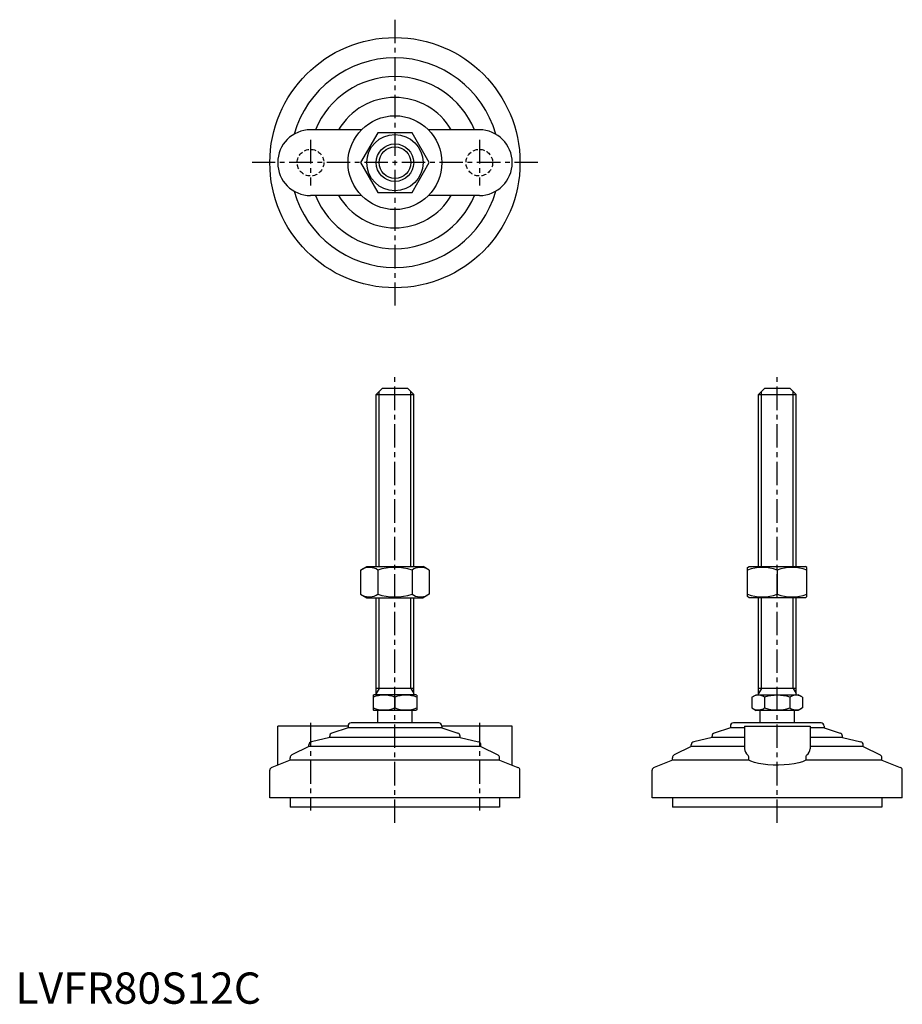
# Model space of a CAD drawing. Extents: x 1 to 284, y 0 to 315.
import ezdxf

# ---------------------------------------------------------------- set-up
doc = ezdxf.new("R2010")
doc.units = 0
doc.header["$LTSCALE"] = 6
doc.header["$MEASUREMENT"] = 0
doc.linetypes.add('CENTER', pattern=[2, 1.25, -0.25, 0.25, -0.25])
doc.linetypes.add('HIDDEN', pattern=[0.375, 0.25, -0.125])
doc.layers.get('0').update_dxf_attribs({"linetype": 'CONTINUOUS'})
for name, color, linetype in [('1', 1, 'CENTER'), ('2', 2, 'HIDDEN'), ('3', 3, 'CONTINUOUS')]:
    doc.layers.add(name, color=color, linetype=linetype)
doc.styles.add('Standard1', font='ARIAL.TTF')

msp = doc.modelspace()

# ---------------------------------------------------------------- linework, layer by layer
for p, q in [((110.68, 279.41), (94.39, 279.41)), ((115.91, 278.41), (110.42, 268.91)), ((126.88, 278.41), (115.91, 278.41)), ((132.36, 268.91), (126.88, 278.41)), ((148.39, 279.41), (132.1, 279.41)), ((110.42, 268.91), (115.91, 259.41)), ((126.88, 259.41), (132.36, 268.91)), ((110.68, 258.41), (94.39, 258.41)), ((115.91, 259.41), (126.88, 259.41)), ((148.39, 258.41), (132.1, 258.41)), ((117.39, 196.8), (115.39, 194.8)), ((117.39, 196.8), (125.39, 196.8)), ((125.39, 196.8), (127.39, 194.8)), ((239.67, 196.8), (237.67, 194.8)), ((239.67, 196.8), (247.67, 196.8)), ((247.67, 196.8), (249.67, 194.8)), ((115.39, 139.8), (115.39, 194.8)), ((115.39, 194.8), (127.39, 194.8)), ((127.39, 139.8), (127.39, 194.8)), ((237.67, 139.8), (237.67, 194.8)), ((237.67, 194.8), (249.67, 194.8)), ((249.67, 139.8), (249.67, 194.8)), ((110.42, 138.66), (112.39, 139.8)), ((110.42, 138.66), (110.42, 130.94)), ((112.39, 139.8), (130.39, 139.8)), ((115.91, 138.66), (115.91, 130.94)), ((126.88, 138.66), (126.88, 130.94)), ((132.36, 138.66), (130.39, 139.8)), ((132.36, 138.66), (132.36, 130.94)), ((234.17, 139.51), (234.67, 139.8)), ((234.17, 130.16), (234.17, 139.51)), ((234.67, 139.8), (252.67, 139.8)), ((243.67, 138.66), (243.67, 130.94)), ((253.17, 139.51), (252.67, 139.8)), ((253.17, 130.16), (253.17, 139.51)), ((110.42, 130.94), (112.39, 129.8)), ((112.39, 129.8), (130.39, 129.8)), ((115.39, 98.8), (115.39, 129.8)), ((127.39, 98.8), (127.39, 129.8)), ((132.36, 130.94), (130.39, 129.8)), ((234.67, 129.8), (234.17, 130.16)), ((252.67, 129.8), (234.67, 129.8)), ((237.67, 98.8), (237.67, 129.8)), ((249.67, 98.8), (249.67, 129.8)), ((252.67, 129.8), (253.17, 130.16)), ((127.39, 100.8), (115.39, 100.8)), ((249.67, 100.8), (237.67, 100.8)), ((114.39, 98.64), (114.66, 98.8)), ((114.39, 98.64), (114.39, 93.96)), ((128.12, 98.8), (114.66, 98.8)), ((121.39, 98.02), (121.39, 94.58)), ((128.39, 98.64), (128.12, 98.8)), ((128.39, 98.64), (128.39, 93.96)), ((235.59, 98.02), (236.94, 98.8)), ((235.59, 98.02), (235.59, 94.58)), ((236.94, 98.8), (250.4, 98.8)), ((239.63, 98.02), (239.63, 94.58)), ((247.71, 98.02), (247.71, 94.58)), ((251.75, 98.02), (250.4, 98.8)), ((251.75, 98.02), (251.75, 94.58)), ((235.59, 94.58), (236.94, 93.8)), ((251.75, 94.58), (250.4, 93.8)), ((114.39, 93.96), (114.66, 93.8)), ((128.12, 93.8), (114.66, 93.8)), ((115.89, 89.8), (115.89, 93.8)), ((126.89, 89.8), (126.89, 93.8)), ((128.39, 93.96), (128.12, 93.8)), ((250.4, 93.8), (236.94, 93.8)), ((238.17, 89.8), (238.17, 93.8)), ((249.17, 89.8), (249.17, 93.8)), ((106.39, 88.8), (83.89, 88.8)), ((83.89, 76.29), (83.89, 88.8)), ((106.39, 88.2), (101.23, 86.52)), ((106.39, 88.8), (106.39, 88.2)), ((136.39, 88.2), (106.39, 88.2)), ((135.39, 89.8), (107.39, 89.8)), ((158.89, 88.8), (136.39, 88.8)), ((136.39, 88.8), (136.39, 88.2)), ((136.39, 88.2), (141.55, 86.52)), ((158.89, 76.29), (158.89, 88.8)), ((228.67, 88.2), (223.51, 86.52)), ((228.67, 88.8), (228.67, 88.2)), ((233.17, 88.2), (228.67, 88.2)), ((257.67, 89.8), (229.67, 89.8)), ((233.17, 88.8), (254.17, 88.8)), ((233.17, 88.8), (233.17, 81.49)), ((254.17, 88.8), (254.17, 81.49)), ((258.67, 88.2), (254.17, 88.2)), ((258.67, 88.8), (258.67, 88.2)), ((258.67, 88.2), (263.83, 86.52)), ((100.54, 85.1), (94.66, 83.72)), ((100.54, 85.1), (100.54, 85.57)), ((142.24, 85.1), (100.54, 85.1)), ((142.24, 85.1), (142.24, 85.57)), ((142.24, 85.1), (148.12, 83.72)), ((222.82, 85.1), (216.94, 83.72)), ((222.82, 85.1), (222.82, 85.57)), ((233.17, 85.1), (222.82, 85.1)), ((264.52, 85.1), (254.17, 85.1)), ((264.52, 85.1), (264.52, 85.57)), ((264.52, 85.1), (270.4, 83.72)), ((93.89, 82.2), (88.46, 79.57)), ((93.89, 82.2), (93.89, 82.75)), ((148.89, 82.2), (93.89, 82.2)), ((148.89, 82.2), (148.89, 82.75)), ((148.89, 82.2), (154.33, 79.57)), ((216.17, 82.2), (210.73, 79.57)), ((216.17, 82.2), (216.17, 82.75)), ((233.17, 82.2), (216.17, 82.2)), ((271.17, 82.2), (254.17, 82.2)), ((271.17, 82.2), (271.17, 82.75)), ((271.17, 82.2), (276.6, 79.57)), ((87.89, 77.83), (82.03, 75.58)), ((87.89, 77.83), (87.89, 78.67)), ((154.89, 77.83), (87.89, 77.83)), ((154.89, 77.83), (154.89, 78.67)), ((154.89, 77.83), (160.75, 75.58)), ((210.17, 77.83), (204.31, 75.58)), ((210.17, 77.83), (210.17, 78.67)), ((234.57, 77.83), (210.17, 77.83)), ((234.57, 77.83), (234.57, 78.67)), ((252.77, 78.67), (252.77, 77.83)), ((277.17, 77.83), (252.77, 77.83)), ((277.17, 77.83), (277.17, 78.67)), ((277.17, 77.83), (283.03, 75.58)), ((81.39, 65.8), (81.39, 74.65)), ((161.39, 65.8), (161.39, 74.65)), ((203.67, 65.8), (203.67, 74.65)), ((283.67, 65.8), (283.67, 74.65)), ((161.39, 65.8), (81.39, 65.8)), ((87.89, 65.8), (87.89, 62.8)), ((154.89, 65.8), (154.89, 62.8)), ((283.67, 65.8), (203.67, 65.8)), ((210.17, 65.8), (210.17, 62.8)), ((277.17, 65.8), (277.17, 62.8)), ((154.89, 62.8), (87.89, 62.8)), ((277.17, 62.8), (210.17, 62.8))]:
    msp.add_line(p, q)
at = {"flags": 128}
msp.add_lwpolyline([(252.77, 77.83), (251.77, 77.39), (250.55, 77.02), (249.11, 76.72), (247.51, 76.5), (245.83, 76.36), (244.09, 76.3), (242.38, 76.32), (240.71, 76.41), (239.12, 76.58), (237.66, 76.83), (236.35, 77.14), (235.23, 77.52), (234.57, 77.83)], dxfattribs=at)
for radius in [40, 15, 9, 6]:
    msp.add_circle((121.39, 268.91), radius)
for centre, radius, start, end in [((121.39, 268.91), 33.5, 15.7595, 164.2405), ((121.39, 268.91), 27.5, 22.4464, 157.5536), ((121.39, 268.91), 20.85, 30.2376, 149.7624), ((94.39, 268.91), 10.5, 90, 270), ((148.39, 268.91), 10.5, 270, 90), ((121.39, 268.91), 33.5, 195.7595, 344.2405), ((121.39, 268.91), 27.5, 202.4464, 337.5536), ((121.39, 268.91), 20.85, 210.2376, 329.7624), ((113.16, 134.66), 4.86, 55.6158, 115.6158), ((121.39, 121.36), 18.15, 72.412, 107.588), ((129.62, 134.66), 4.86, 64.3842, 124.3842), ((238.92, 125.79), 13.72, 69.7438, 110.2562), ((248.42, 125.79), 13.72, 69.7438, 110.2562), ((113.16, 134.95), 4.86, 244.3842, 304.3842), ((121.39, 148.24), 18.15, 252.412, 287.588), ((129.62, 134.95), 4.86, 235.6158, 295.6158), ((238.92, 143.81), 13.72, 249.7438, 290.2562), ((248.42, 143.81), 13.72, 249.7438, 290.2562), ((117.89, 88.54), 10.11, 69.7438, 110.2562), ((124.89, 88.54), 10.11, 69.7438, 110.2562), ((237.61, 95.07), 3.58, 55.6158, 115.6158), ((243.67, 85.27), 13.37, 72.412, 107.588), ((249.73, 95.07), 3.58, 64.3842, 124.3842), ((117.89, 104.07), 10.11, 249.7438, 290.2562), ((124.89, 104.07), 10.11, 249.7438, 290.2562), ((237.61, 97.53), 3.58, 244.3842, 304.3842), ((243.67, 107.33), 13.37, 252.412, 287.588), ((249.73, 97.53), 3.58, 235.6158, 295.6158), ((107.39, 88.8), 1, 90, 180), ((135.39, 88.8), 1, 360, 90), ((229.67, 88.8), 1, 90, 180), ((257.67, 88.8), 1, 360, 90), ((101.54, 85.57), 1, 108.0424, 180), ((141.24, 85.57), 1, 0, 71.9576), ((223.82, 85.57), 1, 108.0424, 180), ((263.52, 85.57), 1, 0, 71.9576), ((94.89, 82.75), 1, 103.1852, 180), ((147.89, 82.75), 1, 0, 76.8148), ((217.17, 82.75), 1, 103.1852, 180), ((270.17, 82.75), 1, 0, 76.8148), ((88.89, 78.67), 1, 115.8156, 180), ((153.89, 78.67), 1, 0, 64.1844), ((211.17, 78.67), 1, 115.8156, 180), ((235.61, 81.57), 2.44, 181.8752, 234.8299), ((233.37, 78.71), 1.2, 358.2159, 46.0533), ((253.99, 78.7), 1.22, 134.4337, 181.2971), ((251.61, 81.63), 2.56, 306.4454, 356.8495), ((276.17, 78.67), 1, 0, 64.1844), ((82.39, 74.65), 1, 111.0375, 180), ((160.39, 74.65), 1, 0, 68.9625), ((204.67, 74.65), 1, 111.0375, 180), ((282.67, 74.65), 1, 0, 68.9625)]:
    msp.add_arc(centre, radius, start, end)
at = {"layer": '1'}
for p, q in [((121.39, 314.62), (121.39, 223.19)), ((94.39, 276.16), (94.39, 261.66)), ((148.39, 276.16), (148.39, 261.66)), ((167.11, 268.91), (75.68, 268.91)), ((121.39, 57.8), (121.39, 201.8)), ((243.67, 57.8), (243.67, 201.8)), ((94.39, 89.8), (94.39, 61.8)), ((148.39, 89.8), (148.39, 61.8))]:
    msp.add_line(p, q, dxfattribs=at)
at = {"layer": '2'}
for centre in [(94.39, 268.91), (148.39, 268.91)]:
    msp.add_circle(centre, 4.25, dxfattribs=at)
at = {"layer": '3'}
for p, q in [((116.34, 139.8), (116.34, 195.75)), ((126.44, 139.8), (126.44, 195.75)), ((238.62, 139.8), (238.62, 195.75)), ((248.72, 139.8), (248.72, 195.75)), ((116.34, 100.8), (116.34, 129.8)), ((126.44, 100.8), (126.44, 129.8)), ((238.62, 100.8), (238.62, 129.8)), ((248.72, 100.8), (248.72, 129.8)), ((116.34, 100.8), (115.39, 99.16)), ((126.44, 100.8), (127.39, 99.16)), ((238.62, 100.8), (237.67, 99.16)), ((248.72, 100.8), (249.67, 99.16))]:
    msp.add_line(p, q, dxfattribs=at)
msp.add_circle((121.39, 268.91), 5.05, dxfattribs=at)

# ---------------------------------------------------------------- texts
at = {"color": 3, "style": 'Standard1'}
msp.add_text('LVFR80S12C', height=10, dxfattribs=at).set_placement((0, 0))

doc.saveas('drawing.dxf')
